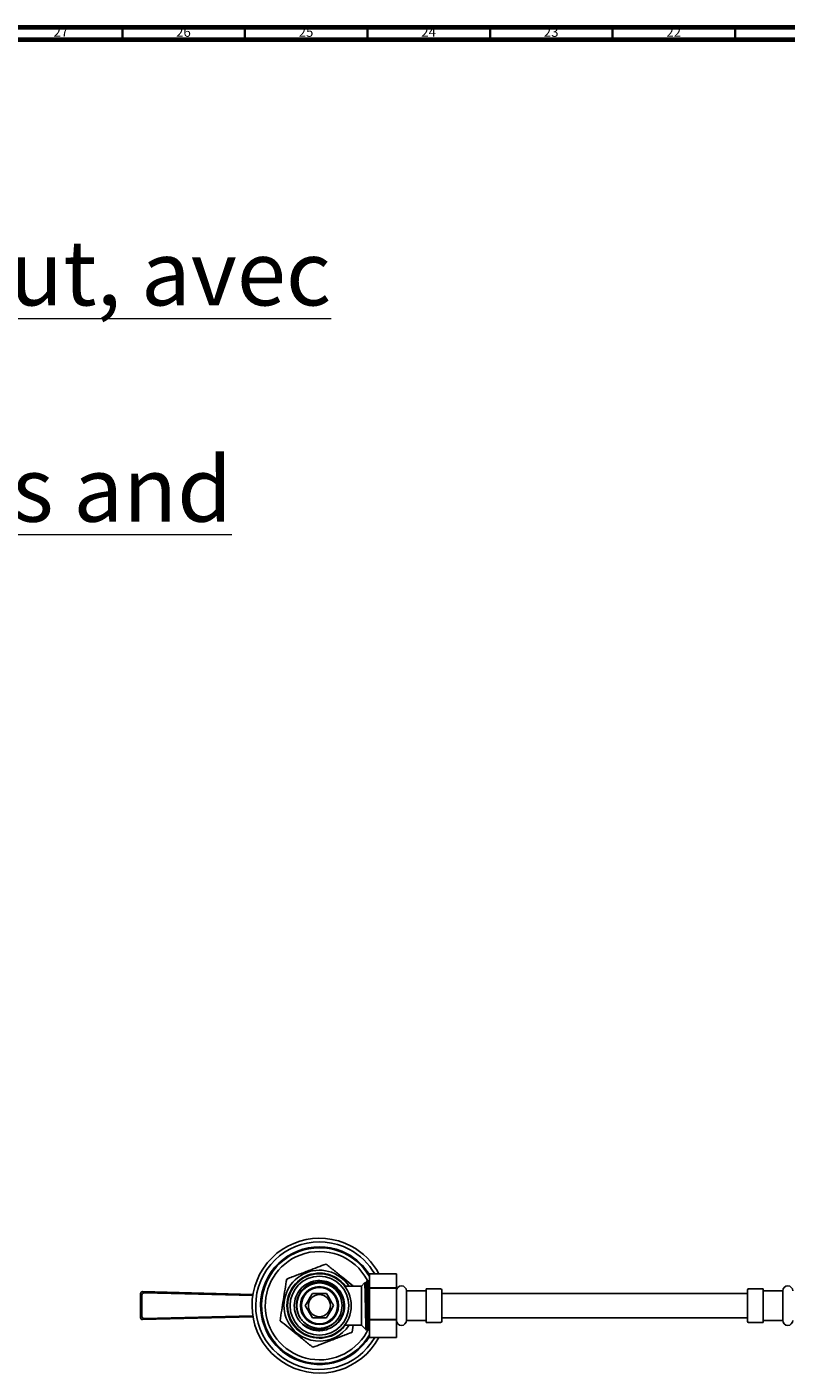
# Model space of a CAD drawing. Units: millimetres. Extents: x 3 to 1996, y 5 to 1995.
# Drawn here: x 661 to 971, y 1446 to 1995 of the extents above; entities that cross this region are included whole.
import ezdxf

# ---------------------------------------------------------------- set-up
doc = ezdxf.new("R2010")
doc.units = ezdxf.units.MM
doc.styles.add('SLDTEXTSTYLE0', font='TXT', dxfattribs={"width": 0.75})

msp = doc.modelspace()

# ---------------------------------------------------------------- linework, layer by layer
at = {"color": 150, "linetype": 'Continuous', "lineweight": 70}
for p, q in [((5, 1995), (1995, 1995)), ((10, 1990), (1990, 1990))]:
    msp.add_line(p, q, dxfattribs=at)
at = {"color": 150, "linetype": 'Continuous', "lineweight": 35}
for p, q in [((700, 1990), (700, 1995)), ((750, 1990), (750, 1995)), ((800, 1990), (800, 1995)), ((850, 1990), (850, 1995)), ((900, 1990), (900, 1995)), ((950, 1990), (950, 1995))]:
    msp.add_line(p, q, dxfattribs=at)
at = {"color": 7, "linetype": 'Continuous', "lineweight": 25}
for p, q in [((789.91, 1482.77), (790.89, 1481.52)), ((798.82, 1482.85), (797.5, 1481.52)), ((800.14, 1483.82), (799.91, 1483.82)), ((800.8, 1482.84), (800.71, 1482.84)), ((811.8, 1486.55), (800.8, 1486.55)), ((800.8, 1480.9), (800.8, 1486.55)), ((811.8, 1480.9), (811.8, 1486.55)), ((707.44, 1478.49), (707.44, 1468.66)), ((707.44, 1478.49), (707.44, 1468.66)), ((707.44, 1478.49), (707.44, 1478.49)), ((707.96, 1469.19), (707.96, 1477.95)), ((753.28, 1478.16), (708.26, 1479.29)), ((753.28, 1478.16), (708.26, 1479.29)), ((708.26, 1479.29), (708.26, 1479.29)), ((708.78, 1478.75), (753.21, 1477.74)), ((797.5, 1481.52), (790.69, 1481.52)), ((797.5, 1481.52), (797.5, 1465.62)), ((800.8, 1480.9), (811.8, 1480.9)), ((800.8, 1480.9), (800.8, 1480.76)), ((811.8, 1480.76), (800.8, 1480.76)), ((800.8, 1467.94), (800.8, 1480.76)), ((811.8, 1480.9), (811.8, 1480.76)), ((811.8, 1467.94), (811.8, 1480.76)), ((823.9, 1479.57), (815.9, 1479.57)), ((815.9, 1479.57), (815.9, 1476.92)), ((829.8, 1480.42), (823.9, 1480.42)), ((823.9, 1480.42), (823.9, 1477.4)), ((823.9, 1477.4), (823.9, 1466.72)), ((830.3, 1479.92), (830.3, 1477.12)), ((830.3, 1477.12), (830.3, 1467.22)), ((955, 1467.22), (955, 1479.92)), ((961.4, 1480.42), (955.5, 1480.42)), ((961.4, 1466.72), (961.4, 1480.42)), ((969.4, 1479.57), (961.4, 1479.57)), ((969.4, 1467.57), (969.4, 1479.57)), ((815.9, 1476.92), (815.9, 1467.57)), ((707.44, 1468.66), (707.44, 1468.66)), ((708.26, 1467.86), (753.28, 1468.98)), ((708.26, 1467.86), (753.28, 1468.98)), ((708.26, 1467.86), (708.26, 1467.86)), ((753.21, 1469.4), (708.78, 1468.39)), ((800.8, 1467.94), (811.8, 1467.94)), ((800.8, 1467.94), (800.8, 1467.79)), ((811.8, 1467.79), (800.8, 1467.79)), ((800.8, 1460.61), (800.8, 1467.79)), ((811.8, 1467.94), (811.8, 1467.79)), ((811.8, 1460.61), (811.8, 1467.79)), ((815.9, 1467.57), (823.9, 1467.57)), ((823.9, 1466.72), (829.8, 1466.72)), ((955.5, 1466.72), (961.4, 1466.72)), ((961.4, 1467.57), (969.4, 1467.57)), ((790.68, 1465.62), (797.5, 1465.62)), ((793.75, 1462.72), (794.21, 1465.62)), ((797.5, 1465.62), (799.4, 1463.72)), ((800.8, 1460.61), (811.8, 1460.61)), ((800.8, 1460.61), (800.8, 1460.6)), ((811.8, 1460.6), (800.8, 1460.6)), ((811.8, 1460.61), (811.8, 1460.6))]:
    msp.add_line(p, q, dxfattribs=at)
for radius in [13, 12, 9.25, 7.75, 7.38, 4.5]:
    msp.add_circle((780.4, 1473.57), radius, dxfattribs=at)
for centre, radius, start, end in [((780.4, 1473.57), 27.5, 62.0083, 331.8486), ((780.4, 1473.57), 26, 62.0083, 330.0646), ((780.4, 1473.57), 24, 62.0083, 328.2117), ((780.4, 1473.57), 23.75, 110.9022, 329.1986), ((780.4, 1473.57), 23.6, 110.9022, 329.821), ((780.4, 1473.57), 22.1, 110.9022, 334.9462), ((780.4, 1473.57), 23.75, 30.8014, 110.9022), ((780.4, 1473.57), 23.6, 30.179, 110.9022), ((780.4, 1473.57), 22.1, 27.6741, 110.9022), ((780.4, 1473.57), 24, 31.7883, 62.0083), ((780.4, 1473.57), 26, 29.9354, 62.0083), ((780.4, 1473.57), 27.5, 28.1514, 62.0083), ((780.4, 1473.57), 14.46, 33.3657, 200.9022), ((780.4, 1473.57), 13.25, 36.8699, 290.9022), ((708.24, 1478.49), 0.8, 90, 180), ((708.24, 1478.49), 0.801, 88.7584, 179.8106), ((708.76, 1477.95), 0.801, 88.7584, 179.8106), ((708.24, 1478.49), 0.8, 88.5689, 90), ((813.85, 1479.57), 2.05, 0, 180), ((829.8, 1479.92), 0.5, 360, 90), ((955.5, 1479.92), 0.5, 90, 180), ((971.45, 1479.57), 2.05, 0, 180), ((708.24, 1468.66), 0.8, 180, 271.4311), ((708.24, 1468.66), 0.801, 180.1894, 271.2416), ((708.76, 1469.2), 0.801, 180.1894, 271.2416), ((780.4, 1473.57), 14.46, 200.9022, 326.6343), ((780.4, 1473.57), 10.25, 222.9885, 267.9084), ((813.85, 1467.57), 2.05, 180, 0), ((829.8, 1467.22), 0.5, 270, 0), ((955.5, 1467.22), 0.5, 180, 270), ((971.45, 1467.57), 2.05, 180, 0), ((780.4, 1473.57), 13.25, 290.9022, 323.1301)]:
    msp.add_arc(centre, radius, start, end, dxfattribs=at)
for points, knots in [([(783.12, 1490.56), (781.96, 1490.12), (779.65, 1489.24), (775.79, 1487.76), (771.56, 1486.15), (768.56, 1485), (767.04, 1484.42)], [0, 0, 0, 0, 0.217065, 0.435308, 0.715986, 1, 1, 1, 1]), ([(794.24, 1481.52), (793.89, 1481.8), (792.46, 1482.97), (789.87, 1485.07), (786.49, 1487.82), (784.24, 1489.65), (783.12, 1490.56)], [0, 0, 0, 0, 0.093665, 0.388673, 0.694234, 1, 1, 1, 1]), ([(767.04, 1484.42), (766.82, 1483.04), (766.38, 1480.28), (765.7, 1476.03), (765.01, 1471.73), (764.55, 1468.87), (764.32, 1467.43)], [0, 0, 0, 0, 0.24568, 0.491208, 0.745518, 1, 1, 1, 1]), ([(772.9, 1466.58), (772.58, 1466.95), (771.49, 1468.24), (770.28, 1470.93), (769.98, 1474.57), (770.96, 1478.1), (773.1, 1481.07), (776.13, 1483.13), (779.68, 1484.01), (783.32, 1483.62), (786.6, 1482), (789.13, 1479.34), (790.58, 1475.99), (790.79, 1472.31), (789.7, 1468.86), (787.93, 1466.27), (786.34, 1465.36), (785.8, 1465.05)], [0, 0, 0, 0, 0.029154, 0.101115, 0.172637, 0.244813, 0.316244, 0.388434, 0.459935, 0.531936, 0.603665, 0.67534, 0.747391, 0.818867, 0.89107, 0.962506, 1, 1, 1, 1]), ([(780.02, 1463.33), (780.81, 1463.37), (782.75, 1463.47), (785.66, 1464.68), (788.27, 1466.96), (789.96, 1469.99), (790.55, 1473.38), (789.97, 1476.75), (788.32, 1479.72), (785.78, 1481.95), (782.67, 1483.21), (779.34, 1483.35), (776.17, 1482.39), (773.52, 1480.43), (771.69, 1477.72), (770.87, 1474.58), (771.14, 1471.36), (772.07, 1469.28), (772.75, 1468.33), (772.82, 1468.23)], [0, 0, 0, 0, 0.045512, 0.111152, 0.176688, 0.241967, 0.30665, 0.371194, 0.435021, 0.498758, 0.561801, 0.624684, 0.686989, 0.749017, 0.810584, 0.871757, 0.932587, 0.992904, 1, 1, 1, 1]), ([(780.63, 1486.8), (780.78, 1486.8), (781.54, 1486.78), (783.51, 1486.53), (785.97, 1485.69), (788.29, 1484.29), (789.37, 1483.27), (789.91, 1482.77)], [0, 0, 0, 0, 0.043742, 0.219097, 0.572381, 0.786191, 1, 1, 1, 1]), ([(784.62, 1485.84), (784.38, 1485.95), (783.29, 1486.44), (781.91, 1486.7), (780.8, 1486.79), (780.63, 1486.8)], [0, 0, 0, 0, 0.192223, 0.872284, 1, 1, 1, 1]), ([(798.86, 1482.8), (798.87, 1482.83), (798.89, 1483.01), (798.94, 1482.3), (799, 1480.68), (799.06, 1478.15), (799.12, 1475.09), (799.18, 1471.82), (799.24, 1468.71), (799.31, 1466.09), (799.37, 1464.35), (799.41, 1463.57), (799.44, 1463.76), (799.45, 1463.8)], [0, 0, 0, 0, 0.022096, 0.124501, 0.227577, 0.331324, 0.435742, 0.540831, 0.646591, 0.753021, 0.860123, 0.967896, 1, 1, 1, 1]), ([(799.8, 1464.38), (799.78, 1464.39), (799.73, 1464.4), (799.66, 1465.28), (799.59, 1466.65), (799.52, 1468.24), (799.46, 1469.87), (799.4, 1471.94), (799.32, 1474.36), (799.24, 1476.96), (799.15, 1479.27), (799.07, 1481.15), (798.99, 1482.36), (798.93, 1482.9), (798.9, 1482.8), (798.89, 1482.78)], [0, 0, 0, 0, 0.063825, 0.154796, 0.244563, 0.304246, 0.370666, 0.436221, 0.527135, 0.617115, 0.707788, 0.798154, 0.888427, 0.979162, 1, 1, 1, 1]), ([(799.34, 1482.84), (799.27, 1482.84), (799.12, 1482.84), (798.97, 1482.84), (798.89, 1482.84)], [0, 0, 0, 0, 0.500903, 1, 1, 1, 1]), ([(799.9, 1483.81), (799.8, 1483.65), (799.61, 1483.32), (799.42, 1482.99), (799.33, 1482.83)], [0, 0, 0, 0, 0.500769, 1, 1, 1, 1]), ([(800.24, 1464.41), (800.22, 1464.42), (800.18, 1464.44), (800.11, 1465.29), (800.03, 1466.82), (799.94, 1468.93), (799.87, 1471.4), (799.78, 1474.05), (799.7, 1476.66), (799.62, 1479.03), (799.56, 1480.43), (799.5, 1481.56), (799.44, 1482.38), (799.38, 1482.9), (799.35, 1482.8), (799.34, 1482.78)], [0, 0, 0, 0, 0.047947, 0.140467, 0.231761, 0.324278, 0.415676, 0.508023, 0.599727, 0.691738, 0.783869, 0.800934, 0.889624, 0.978631, 1, 1, 1, 1]), ([(800.8, 1463.43), (800.78, 1463.46), (800.74, 1463.55), (800.68, 1464.42), (800.61, 1465.89), (800.53, 1467.88), (800.46, 1470.22), (800.4, 1472.31), (800.33, 1474.57), (800.27, 1476.95), (800.19, 1479.6), (800.11, 1481.66), (800.03, 1483.04), (799.96, 1483.76), (799.93, 1483.75), (799.91, 1483.75)], [0, 0, 0, 0, 0.050987, 0.133857, 0.21556, 0.298337, 0.380629, 0.462699, 0.499931, 0.597079, 0.689721, 0.782484, 0.864409, 0.947305, 1, 1, 1, 1]), ([(800.8, 1466.95), (800.78, 1467.45), (800.73, 1468.69), (800.66, 1471.19), (800.58, 1474.1), (800.5, 1476.85), (800.42, 1479.22), (800.36, 1480.81), (800.3, 1482.22), (800.24, 1483.29), (800.18, 1483.89), (800.14, 1483.77), (800.14, 1483.75)], [0, 0, 0, 0, 0.084997, 0.208777, 0.333841, 0.458035, 0.564326, 0.671113, 0.722079, 0.846415, 0.971388, 1, 1, 1, 1]), ([(800.72, 1482.83), (800.62, 1482.99), (800.43, 1483.32), (800.24, 1483.65), (800.15, 1483.81)], [0, 0, 0, 0, 0.500525, 1, 1, 1, 1]), ([(800.8, 1482.34), (800.77, 1482.6), (800.75, 1482.88), (800.72, 1482.82), (800.72, 1482.81)], [0, 0, 0, 0, 0.952847, 1, 1, 1, 1]), ([(774.62, 1473.57), (775.14, 1474.47), (776.11, 1476.14), (777.07, 1477.8), (777.51, 1478.57)], [0, 0, 0, 0, 0.537208, 1, 1, 1, 1]), ([(777.51, 1478.57), (778.34, 1478.57), (779.7, 1478.57), (781.67, 1478.57), (782.74, 1478.57), (783.28, 1478.57)], [0, 0, 0, 0, 0.435946, 0.713489, 1, 1, 1, 1]), ([(783.28, 1478.57), (783.8, 1477.68), (784.77, 1476), (785.73, 1474.34), (786.17, 1473.57)], [0, 0, 0, 0, 0.537208, 1, 1, 1, 1]), ([(955, 1478.57), (951.96, 1478.57), (946.05, 1478.57), (937.52, 1478.57), (929.63, 1478.57), (922.44, 1478.57), (915.96, 1478.57), (909.87, 1478.57), (904.27, 1478.57), (899.22, 1478.57), (894.88, 1478.57), (890.98, 1478.57), (887.24, 1478.57), (883.58, 1478.57), (879.95, 1478.57), (876.29, 1478.57), (872.46, 1478.57), (868.44, 1478.57), (864.04, 1478.57), (859.16, 1478.57), (854.01, 1478.57), (848.66, 1478.57), (843.17, 1478.57), (836.98, 1478.57), (832.6, 1478.57), (830.3, 1478.57)], [0, 0, 0, 0, 0.06538, 0.126951, 0.184477, 0.237859, 0.28707, 0.332085, 0.380559, 0.42302, 0.459869, 0.495462, 0.531055, 0.566582, 0.601946, 0.637044, 0.671798, 0.709284, 0.744919, 0.784711, 0.82906, 0.865765, 0.905971, 0.950396, 1, 1, 1, 1]), ([(777.51, 1468.57), (776.99, 1469.47), (776.03, 1471.14), (775.07, 1472.8), (774.62, 1473.57)], [0, 0, 0, 0, 0.537208, 1, 1, 1, 1]), ([(786.17, 1473.57), (785.65, 1472.68), (784.69, 1471), (783.73, 1469.34), (783.28, 1468.57)], [0, 0, 0, 0, 0.537208, 1, 1, 1, 1]), ([(764.32, 1467.43), (765.41, 1466.55), (767.58, 1464.79), (770.92, 1462.07), (774.3, 1459.33), (776.55, 1457.5), (777.68, 1456.58)], [0, 0, 0, 0, 0.24568, 0.491208, 0.745518, 1, 1, 1, 1]), ([(772.82, 1468.23), (773.01, 1467.99), (773.81, 1466.92), (775.7, 1465.38), (778.67, 1464.28), (781.84, 1464.24), (784.23, 1465.02), (785.42, 1465.79), (785.74, 1466)], [0, 0, 0, 0, 0.06262, 0.277179, 0.491739, 0.706298, 0.920857, 1, 1, 1, 1]), ([(785.74, 1466), (785.09, 1465.55), (783.56, 1464.47), (780.63, 1463.73), (777.9, 1463.92), (775.6, 1464.7), (774.08, 1465.55), (773.18, 1466.33), (772.9, 1466.58)], [0, 0, 0, 0, 0.169279, 0.399693, 0.630567, 0.745487, 0.918783, 1, 1, 1, 1]), ([(783.28, 1468.57), (782.45, 1468.57), (781.09, 1468.57), (779.12, 1468.57), (778.05, 1468.57), (777.51, 1468.57)], [0, 0, 0, 0, 0.4359464, 0.7134886, 1, 1, 1, 1]), ([(830.3, 1468.57), (832.46, 1468.57), (836.51, 1468.57), (842.19, 1468.57), (847.09, 1468.57), (851.7, 1468.57), (855.94, 1468.57), (859.78, 1468.57), (864.05, 1468.57), (868.96, 1468.57), (874.58, 1468.57), (879.36, 1468.57), (883.68, 1468.57), (887.76, 1468.57), (892.55, 1468.57), (898.24, 1468.57), (904.58, 1468.57), (911.45, 1468.57), (918.74, 1468.57), (926.8, 1468.57), (935.61, 1468.57), (945.09, 1468.57), (951.64, 1468.57), (955, 1468.57)], [0, 0, 0, 0, 0.046496, 0.087162, 0.122918, 0.154421, 0.190546, 0.220517, 0.245577, 0.295222, 0.346211, 0.398779, 0.432497, 0.472029, 0.517477, 0.568731, 0.625846, 0.677991, 0.734292, 0.794729, 0.859257, 0.927776, 1, 1, 1, 1]), ([(777.68, 1456.58), (778.83, 1457.03), (781.15, 1457.91), (785, 1459.38), (789.23, 1461), (792.24, 1462.15), (793.75, 1462.72)], [0, 0, 0, 0, 0.217065, 0.435308, 0.715986, 1, 1, 1, 1]), ([(799.5, 1463.77), (799.51, 1463.79), (799.61, 1463.97), (799.72, 1464.15), (799.81, 1464.32)], [0, 0, 0, 0, 0.098777, 1, 1, 1, 1]), ([(799.8, 1464.31), (799.87, 1464.31), (800.02, 1464.31), (800.17, 1464.31), (800.24, 1464.31)], [0, 0, 0, 0, 0.507611, 1, 1, 1, 1]), ([(800.24, 1464.32), (800.33, 1464.15), (800.52, 1463.83), (800.7, 1463.51), (800.8, 1463.35)], [0, 0, 0, 0, 0.506605, 1, 1, 1, 1])]:
    msp.add_open_spline(points, degree=3, knots=knots, dxfattribs=at)

# ---------------------------------------------------------------- texts
at = {"color": 7, "linetype": 'Continuous', "lineweight": 0, "style": 'SLDTEXTSTYLE0'}
for s, insert, char_height, attachment_point in [('27', (674.92, 1995.06), 3.969, 2), ('26', (724.92, 1995.06), 3.969, 2), ('25', (774.92, 1995.06), 3.969, 2), ('24', (824.92, 1995.06), 3.969, 2), ('23', (874.92, 1995.06), 3.969, 2), ('22', (924.92, 1995.06), 3.969, 2), ('\\LCollection : Gabrielle à manettes^JMélangeur de lavabo 3 trous, bec haut, avec flexibles, sans vidage.^J3-hole basin mixer, high spout, hoses and connections, without waste.', (49.7, 1952.11), 26.45833, 1)]:
    msp.add_mtext(s, dxfattribs=dict(at, insert=insert, char_height=char_height, attachment_point=attachment_point))

doc.saveas('drawing.dxf')
